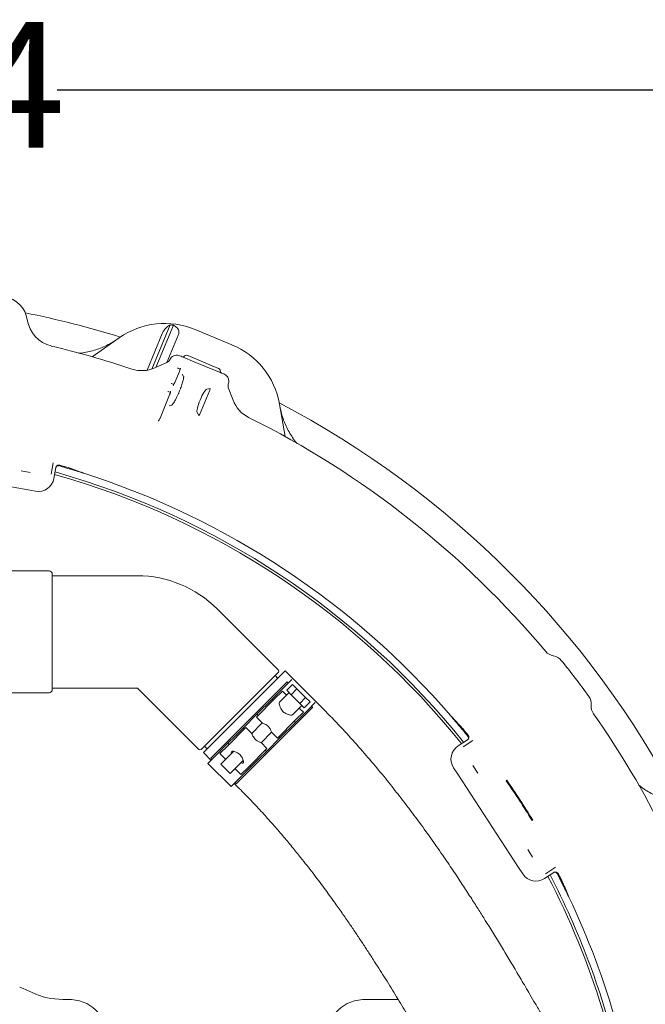
# Model space of a CAD drawing. Units: millimetres. Extents: x 1072 to 3600, y 173 to 2792.
# Drawn here: x 2365 to 2760, y 925 to 1546 of the extents above; entities that cross this region are included whole.
import ezdxf

# ---------------------------------------------------------------- set-up
doc = ezdxf.new("R2010")
doc.units = ezdxf.units.MM
doc.header["$LTSCALE"] = 15
doc.linetypes.add('SLD-Durchgehend', pattern=[0])
doc.layers.add('MAßLINIE_MAßZEICHNUNGEN', color=7, linetype='SLD-Durchgehend')
doc.styles.add('SLDTEXTSTYLE0', font='Opinion Pro')
doc.dimstyles.new('SLDDIMSTYLE0', dxfattribs={"dimtxt": 77.049561, "dimasz": 52.5, "dimexe": 0, "dimexo": 0.0625, "dimgap": 19.26239, "dimtad": 0, "dimdec": 0, "dimrnd": 1e-09, "dimzin": 12, "dimdsep": 46, "dimtxsty": 'SLDTEXTSTYLE0', "dimsah": 1, "dimcen": 0.09, "dimadec": 0, "dimazin": 3, "dimtfac": 1, "dimtdec": 0, "dimtofl": 0, "dimtmove": 0, "dimatfit": 3, "dimfxl": 1, "dimfrac": 2, "dimtolj": 1, "dimtzin": 12, "dimarcsym": 0})

# ---------------------------------------------------------------- blocks, each defined once
blk = doc.blocks.new('_D')
at = {"layer": 'MAßLINIE_MAßZEICHNUNGEN', "color": 7}
for p, q in [((1630.5, 864.9), (1630.5, 1516.87)), ((3014.5, 831.29), (3014.5, 1516.87)), ((1630.5, 1501.87), (2153.93, 1501.87)), ((3014.5, 1501.87), (2389.12, 1501.87))]:
    blk.add_line(p, q, dxfattribs=at)
for points in [[(1630.5, 1501.87), (1683, 1479.37), (1683, 1524.37)], [(3014.5, 1501.87), (2962, 1524.37), (2962, 1479.37)]]:
    blk.add_solid(points, dxfattribs=at)
at = {"layer": 'MAßLINIE_MAßZEICHNUNGEN', "color": 7, "insert": (2153.93, 1545.03), "char_height": 79.375, "attachment_point": 1, "style": 'SLDTEXTSTYLE0'}
blk.add_mtext('1384', dxfattribs=at)

msp = doc.modelspace()

# ---------------------------------------------------------------- linework, layer by layer
at = {"color": 7, "linetype": 'SLD-Durchgehend', "lineweight": 18}
for p, q in [((2448.89, 1325.79), (2460.43, 1353.66)), ((2451.49, 1326.85), (2462.52, 1353.47)), ((2476.15, 1350.78), (2499.38, 1341.16)), ((2411.24, 1333.57), (2428.34, 1345.54)), ((2445.85, 1325.03), (2455.6, 1348.56)), ((2458.42, 1330), (2465.76, 1347.71)), ((2459.82, 1331.03), (2459.84, 1331.05)), ((2459.84, 1331.05), (2460.17, 1331.61)), ((2469.76, 1332.86), (2474.59, 1330.86)), ((2471.53, 1334.29), (2490.99, 1326.23)), ((2486.4, 1325.97), (2474.59, 1330.86)), ((2450.84, 1326.56), (2458.69, 1330.12)), ((2465.26, 1326.41), (2465.08, 1326.49)), ((2466.75, 1325.77), (2465.26, 1326.41)), ((2486.4, 1325.97), (2491.23, 1323.97)), ((2466.24, 1324.32), (2463.36, 1317.37)), ((2466.26, 1324.31), (2466.24, 1324.32)), ((2468.1, 1322.47), (2468.91, 1321)), ((2461.01, 1316.65), (2461.19, 1316.58)), ((2461.19, 1316.58), (2462.69, 1315.99)), ((2463.36, 1317.37), (2463.38, 1317.36)), ((2479.13, 1297.39), (2485.4, 1312.52)), ((2485.6, 1313.52), (2483.52, 1313.07)), ((2497.12, 1316.31), (2496.95, 1315.58)), ((2497.12, 1314.2), (2500.14, 1306.14)), ((2460.12, 1309.54), (2454.03, 1294.84)), ((2459.14, 1311.63), (2458.96, 1311.71)), ((2460.62, 1310.98), (2459.14, 1311.63)), ((2460.14, 1309.53), (2460.12, 1309.54)), ((2461.48, 1303.05), (2459.87, 1302.58)), ((2529.48, 1303.65), (2533.11, 1283.09)), ((2477.41, 1298.33), (2478.56, 1296.54)), ((2386.59, 1266.63), (2385.29, 1259.3)), ((2388.28, 1263.53), (2387.07, 1256.74)), ((2388.28, 1263.53), (2388.28, 1263.53)), ((2389.04, 1264.77), (2389.31, 1264.95)), ((2389.05, 1264.75), (2389.05, 1264.75)), ((2301.41, 1261.78), (2370.78, 1249.48)), ((2366.41, 1261.46), (2372.03, 1260.46)), ((2370.78, 1249.48), (2375.48, 1248.64)), ((2384, 1198.24), (2355.75, 1198.24)), ((2386, 1196.24), (2386, 1123.24)), ((2439.59, 1195.24), (2386, 1195.24)), ((2528.75, 1135.7), (2490.15, 1174.3)), ((2702.27, 1144.67), (2702.5, 1144.62)), ((2528.75, 1134.28), (2479.96, 1085.49)), ((2481.44, 1083.5), (2533.06, 1135.12)), ((2528.36, 1130.42), (2526.63, 1132.16)), ((2555.67, 1112.5), (2533.06, 1135.12)), ((2486.34, 1080.34), (2533.91, 1127.9)), ((2524.8, 1117.33), (2534.64, 1127.17)), ((2533.91, 1127.9), (2534.23, 1128.23)), ((2537.7, 1126.55), (2534.02, 1122.88)), ((2534.96, 1127.49), (2534.23, 1128.23)), ((2534.64, 1127.17), (2534.96, 1127.49)), ((2534.96, 1127.49), (2537.26, 1129.78)), ((2537.7, 1126.55), (2540.46, 1123.79)), ((2355.75, 1121.24), (2384, 1121.24)), ((2386, 1124.24), (2439.59, 1124.24)), ((2439.94, 1124.09), (2478.54, 1085.49)), ((2526.36, 1117.42), (2531.3, 1122.35)), ((2535.49, 1121.4), (2529.5, 1115.41)), ((2533.87, 1119.78), (2531.3, 1122.35)), ((2534.02, 1122.88), (2536.78, 1120.12)), ((2540.46, 1123.79), (2536.78, 1120.12)), ((2536.78, 1120.12), (2542.3, 1114.6)), ((2540.46, 1123.79), (2545.97, 1118.27)), ((2514.87, 1105.93), (2526.36, 1117.42)), ((2515.24, 1107.77), (2524.8, 1117.33)), ((2525.54, 1116.59), (2524.8, 1117.33)), ((2537.59, 1107.32), (2543.58, 1113.31)), ((2545.97, 1118.27), (2542.3, 1114.6)), ((2542.3, 1114.6), (2545.06, 1111.84)), ((2548.73, 1115.51), (2545.06, 1111.84)), ((2545.97, 1118.27), (2548.73, 1115.51)), ((2549.67, 1112.78), (2551.97, 1115.08)), ((2726.29, 1113.62), (2726.27, 1113.39)), ((2502.52, 1064.16), (2550.08, 1111.72)), ((2506.48, 1099), (2515.24, 1107.77)), ((2515.24, 1107.77), (2515.98, 1107.03)), ((2539.51, 1102.62), (2549.35, 1112.46)), ((2539.6, 1104.18), (2544.53, 1109.11)), ((2544.53, 1109.11), (2541.96, 1111.69)), ((2549.35, 1112.46), (2549.67, 1112.78)), ((2550.41, 1112.05), (2549.67, 1112.78)), ((2550.08, 1111.72), (2550.41, 1112.05)), ((2518.55, 1102.25), (2511.99, 1095.69)), ((2514.87, 1105.93), (2518.55, 1102.25)), ((2528.11, 1092.69), (2539.6, 1104.18)), ((2529.95, 1093.06), (2539.51, 1102.62)), ((2539.51, 1102.62), (2538.77, 1103.35)), ((2508.31, 1099.37), (2496.82, 1087.88)), ((2501.7, 1094.22), (2506.48, 1099)), ((2507.21, 1098.27), (2506.48, 1099)), ((2511.99, 1095.69), (2508.31, 1099.37)), ((2517.86, 1089.79), (2524.45, 1096.38)), ((2524.4, 1096.4), (2528.11, 1092.69)), ((2487.07, 1079.6), (2496.92, 1089.44)), ((2496.92, 1089.44), (2501.7, 1094.22)), ((2496.92, 1089.44), (2497.65, 1088.71)), ((2521.55, 1086.13), (2517.84, 1089.84)), ((2521.18, 1084.29), (2529.95, 1093.06)), ((2529.21, 1093.79), (2529.95, 1093.06)), ((2648.05, 1091.59), (2642.27, 1087.83)), ((2645.32, 1087.18), (2651.57, 1091.25)), ((2648.05, 1091.59), (2648.05, 1091.59)), ((2648.89, 1092.79), (2648.89, 1092.79)), ((2481.44, 1083.5), (2486.21, 1078.73)), ((2482.08, 1087.61), (2483.82, 1085.88)), ((2496.82, 1087.88), (2491.89, 1082.95)), ((2495.57, 1079.27), (2491.89, 1082.95)), ((2500.64, 1084.35), (2492.47, 1076.17)), ((2521.55, 1086.13), (2510.06, 1074.64)), ((2516.4, 1079.51), (2521.18, 1084.29)), ((2521.18, 1084.29), (2520.45, 1085.03)), ((2484.24, 1076.76), (2486.75, 1079.28)), ((2484.24, 1076.76), (2498.94, 1062.05)), ((2486.02, 1080.01), (2486.34, 1080.34)), ((2486.02, 1080.01), (2486.75, 1079.28)), ((2486.75, 1079.28), (2487.07, 1079.6)), ((2492.47, 1076.17), (2498.36, 1070.29)), ((2498.36, 1070.29), (2506.53, 1078.46)), ((2511.62, 1074.73), (2516.4, 1079.51)), ((2505.13, 1069.71), (2501.45, 1073.39)), ((2501.78, 1064.89), (2511.62, 1074.73)), ((2510.06, 1074.64), (2505.13, 1069.71)), ((2510.89, 1075.47), (2511.62, 1074.73)), ((2639.35, 1073.99), (2641.95, 1069.99)), ((2680.39, 1010.95), (2641.95, 1069.99)), ((2651.58, 1075.43), (2654.69, 1070.65)), ((2498.94, 1062.05), (2501.46, 1064.57)), ((2500.91, 1064.02), (2504.05, 1060.88)), ((2501.46, 1064.57), (2501.78, 1064.89)), ((2501.46, 1064.57), (2502.19, 1063.83)), ((2502.19, 1063.83), (2502.52, 1064.16)), ((2672.98, 1066.05), (2672.55, 1065.77)), ((2689.35, 1040.91), (2688.91, 1040.63)), ((2686.14, 1022.33), (2689.26, 1017.54)), ((2680.39, 1010.95), (2682.99, 1006.94)), ((2696.83, 1004.02), (2702.6, 1007.78)), ((2703.72, 1011.13), (2697.47, 1007.07)), ((2702.6, 1007.78), (2702.61, 1007.78)), ((2704.03, 1008.05), (2704.03, 1008.05)), ((2704.04, 1008.07), (2704.35, 1007.99)), ((2367.63, 934.59), (2373.24, 931.97)), ((2392.68, 927.66), (2395.25, 927.66)), ((2584.75, 927.66), (2604.4, 927.66))]:
    msp.add_line(p, q, dxfattribs=at)
for centre, radius, start, end in [((2352.95, 1354.2), 17.5, 8.5847, 151.4153), ((2250.5, 773.16), 599.95, 72.69608, 78.61388), ((2390.03, 1359.8), 20, 188.5847, 256.62068), ((2457.02, 1304.59), 50, 67.5, 125), ((2457.02, 1304.59), 49.2, 83.58094, 86.02079), ((2250.5, 773.16), 583, 71.42725, 76.62068), ((2480.24, 1294.97), 50, 10, 67.5), ((2457.44, 1332.85), 3, 294.46594, 322.44999), ((2442.56, 1344.76), 20, 251.42725, 294.46594), ((2499.93, 1315.25), 3, 173.76534, 200.53406), ((2518.87, 1313.15), 20, 200.53406, 243.57275), ((2250.5, 773.16), 599.95, 27.69608, 62.30392), ((2250.5, 773.16), 583, 39.93572, 63.57275), ((2250.5, 773.16), 511, 73.7611, 74.18339), ((2250.5, 773.16), 511.55, 73.76783, 74.08276), ((2250.5, 773.16), 511, 72.22605, 73.23094), ((2250.5, 773.16), 505, 38.74216, 74.25784), ((2250.5, 773.16), 506.58, 38.72441, 74.27559), ((2250.5, 773.16), 511, 40.77395, 72.22605), ((2384, 1196.24), 2, 0, 90), ((2439.59, 1123.74), 71.5, 45, 90), ((2703.66, 1152.54), 8, 219.93572, 260), ((2701.11, 1136.75), 8, 38.89888, 80), ((2250.5, 773.16), 587, 36.10112, 38.89888), ((2528.04, 1134.99), 1, 315, 45), ((2384, 1123.24), 2, 270, 360), ((2439.59, 1123.74), 0.5, 45, 90), ((2718.32, 1114.32), 8, 355, 36.10112), ((2734.24, 1112.69), 8, 175, 215.06428), ((2250.5, 773.16), 583, 26.42725, 35.06428), ((2250.5, 773.16), 511, 39.76906, 40.77395), ((2250.5, 773.16), 511, 38.81661, 39.2389), ((2250.5, 773.16), 511.55, 38.91724, 39.23217), ((2479.25, 1086.2), 1, 225, 315), ((2250.5, 773.16), 511, 26.8811, 27.30339), ((2250.5, 773.16), 505, 6.8232, 27.37784), ((2250.5, 773.16), 506.58, 13.98565, 27.39559), ((2250.5, 773.16), 511.55, 26.88783, 27.20276), ((2250.5, 773.16), 511, 25.34605, 26.35094), ((2250.5, 773.16), 511, 15.84145, 25.34605), ((2392.68, 973.66), 46, 245, 270)]:
    msp.add_arc(centre, radius, start, end, dxfattribs=at)
for centre, major_axis, ratio, start_param, end_param in [((2470.76, 1332.45), (-1.88, 0.78), 0.984808, 4.712389, 6.283185), ((2490.22, 1324.39), (-1.88, 0.78), 0.984808, 3.141593, 4.712389), ((2480.62, 1305.63), (3.08, 7.42), 0.176335, 0.121732, 3.01986), ((2485.24, 1312.59), (0.382, 0.926), 0.176065, 4.702784, 6.404299), ((2478.96, 1297.45), (0.385, 0.925), 0.176065, 3.020479, 4.721994), ((2222.57, 778.12), (508.39, -90.19), 0.998489, 1.381883, 1.399386), ((2377.22, 1258.49), (-5.73, 8.2), 0.999695, 2.356347, 3.926839), ((2533.54, 1111.36), (-4.04, 4.04), 0.316324, 0, 0.454133), ((2533.54, 1111.36), (-4.04, 4.04), 0.316324, 2.687459, 3.141593), ((2265.98, 749.39), (-281.67, 432.73), 0.998489, 4.883799, 4.901303), ((2502.88, 1080.7), (-3.68, 3.68), 0.316324, 5.779619, 6.926686), ((2503.65, 1081.47), (-3.68, 3.68), 0.316324, 0.321822, 0.643501), ((2647.73, 1079.45), (9.79, -2.07), 0.999695, 2.356347, 3.926839), ((2502.88, 1080.7), (-3.68, 3.68), 0.316324, 2.498092, 3.645159), ((2503.65, 1081.47), (-3.68, 3.68), 0.316324, 2.498092, 2.819771), ((2272.92, 787.76), (408.01, 265.57), 0.998489, 6.252322, 6.314049), ((2253.61, 775.19), (427.73, 278.41), 0.999974, 6.253789, 6.312581), ((2691.37, 1012.4), (-2.07, -9.79), 0.999695, 5.497939, 7.068431), ((2235.02, 796.94), (-281.67, 432.73), 0.998489, 4.523475, 4.540979), ((2356.35, 915.66), (24.18, 0), 0.884623, 1.085684, 1.185084), ((2370.5, 878.17), (-42.87, -42.87), 0.57735, 2.617994, 3.665191), ((2609.5, 878.17), (-42.87, 42.87), 0.57735, 5.759587, 6.806784)]:
    msp.add_ellipse(centre, major_axis=major_axis, ratio=ratio, start_param=start_param, end_param=end_param, dxfattribs=at)
for points, knots in [([(2460.43, 1353.66), (2459.72, 1353.26), (2458.36, 1352.5), (2456.7, 1350.66), (2455.88, 1349.25), (2455.61, 1348.59), (2455.6, 1348.56)], [0, 0, 0, 0, 0.38391, 0.728258, 0.988467, 1, 1, 1, 1]), ([(2465.76, 1347.71), (2465.83, 1347.91), (2466.01, 1348.43), (2466.05, 1349.4), (2465.7, 1350.66), (2464.6, 1352.25), (2463.33, 1353), (2462.52, 1353.47)], [0, 0, 0, 0, 0.078291, 0.207797, 0.365646, 0.596019, 1, 1, 1, 1]), ([(2402.67, 1335.78), (2402.88, 1335.8), (2405.84, 1335.95), (2410.17, 1336.88), (2415.51, 1338.54), (2419.48, 1340.2), (2423.35, 1342.19), (2425.79, 1343.8), (2427.02, 1344.62)], [0, 0, 0, 0, 0.023776, 0.339403, 0.501925, 0.664447, 0.831576, 1, 1, 1, 1]), ([(2460.17, 1331.61), (2460.36, 1331.96), (2460.81, 1332.79), (2461.94, 1333.82), (2462.97, 1334.2), (2463.48, 1334.38)], [0, 0, 0, 0, 0.266152, 0.635107, 1, 1, 1, 1]), ([(2463.48, 1334.38), (2463.49, 1334.38), (2464.02, 1334.52), (2465.13, 1334.63), (2466.14, 1334.31), (2466.64, 1334.16)], [0, 0, 0, 0, 0.003901, 0.512946, 1, 1, 1, 1]), ([(2466.64, 1334.16), (2467.15, 1333.94), (2468.18, 1333.52), (2469.06, 1333.15), (2469.5, 1332.97), (2469.7, 1332.89), (2469.75, 1332.86), (2469.76, 1332.86)], [0, 0, 0, 0, 0.3353, 0.669221, 0.915287, 0.997532, 1, 1, 1, 1]), ([(2466.89, 1326.43), (2466.89, 1326.43), (2466.89, 1326.45), (2466.89, 1326.38), (2466.86, 1326.21), (2466.77, 1325.82), (2466.59, 1325.22), (2466.39, 1324.67), (2466.26, 1324.37), (2466.24, 1324.32)], [0, 0, 0, 0, 0.001083, 0.105219, 0.244917, 0.436257, 0.680975, 0.950785, 1, 1, 1, 1]), ([(2468.99, 1321.04), (2468.99, 1321.03), (2468.99, 1321.03), (2468.99, 1320.71), (2468.92, 1320.14), (2468.76, 1319.28), (2468.5, 1318.14), (2468.11, 1316.78), (2467.62, 1315.25), (2467.03, 1313.61), (2466.37, 1311.92), (2465.65, 1310.23), (2464.91, 1308.6), (2464.15, 1307.08), (2463.42, 1305.73), (2462.74, 1304.6), (2462.17, 1303.76), (2461.76, 1303.23), (2461.52, 1302.98), (2461.51, 1302.97), (2461.51, 1302.97)], [0, 0, 0, 0, 0.0265212, 0.0684501, 0.1172223, 0.1721452, 0.2315645, 0.2938031, 0.3576426, 0.4223375, 0.4874643, 0.5527813, 0.6181152, 0.6832761, 0.7480216, 0.8119282, 0.8742372, 0.9261216, 0.9716474, 1, 1, 1, 1]), ([(2491.23, 1323.97), (2491.23, 1323.97), (2491.29, 1323.95), (2491.49, 1323.86), (2491.93, 1323.68), (2492.81, 1323.32), (2493.84, 1322.89), (2494.35, 1322.68)], [0, 0, 0, 0, 0.002468, 0.084713, 0.330779, 0.6647, 1, 1, 1, 1]), ([(2494.35, 1322.68), (2494.82, 1322.44), (2495.77, 1321.95), (2496.41, 1321.06), (2496.74, 1320.6)], [0, 0, 0, 0, 0.487081, 1, 1, 1, 1]), ([(2496.74, 1320.6), (2496.91, 1320.28), (2497.15, 1319.8), (2497.43, 1318.74), (2497.5, 1317.58), (2497.23, 1316.68), (2497.12, 1316.31)], [0, 0, 0, 0, 0.242925, 0.36561, 0.739848, 1, 1, 1, 1]), ([(2463.36, 1317.37), (2463.3, 1317.23), (2463.13, 1316.82), (2462.83, 1316.22), (2462.54, 1315.71), (2462.38, 1315.48), (2462.31, 1315.4), (2462.33, 1315.42), (2462.33, 1315.42)], [0, 0, 0, 0, 0.148011, 0.432111, 0.681251, 0.86742, 0.994561, 1, 1, 1, 1]), ([(2460.77, 1311.65), (2460.77, 1311.65), (2460.77, 1311.67), (2460.76, 1311.6), (2460.74, 1311.42), (2460.65, 1311.03), (2460.46, 1310.43), (2460.26, 1309.89), (2460.14, 1309.59), (2460.12, 1309.54)], [0, 0, 0, 0, 0.001083, 0.105219, 0.244917, 0.436257, 0.680975, 0.950785, 1, 1, 1, 1]), ([(2529.76, 1302.06), (2530.05, 1300.63), (2530.63, 1297.76), (2532.38, 1292.34), (2534.72, 1287.17), (2537.75, 1282.47), (2539.45, 1279.94), (2540.57, 1278.8), (2540.7, 1278.67)], [0, 0, 0, 0, 0.167569, 0.336437, 0.652902, 0.815849, 0.978797, 1, 1, 1, 1]), ([(2454.03, 1294.84), (2453.92, 1294.6), (2453.71, 1294.09), (2453.37, 1293.46), (2453.13, 1293.07), (2453, 1292.9), (2453, 1292.9), (2453, 1292.9)], [0, 0, 0, 0, 0.252502, 0.53501, 0.763322, 0.92219, 1, 1, 1, 1]), ([(2388.28, 1263.53), (2388.34, 1263.75), (2388.46, 1264.18), (2388.86, 1264.67), (2389.18, 1264.87), (2389.31, 1264.95)], [0, 0, 0, 0, 0.370411, 0.740821, 1, 1, 1, 1]), ([(2388.77, 1264.53), (2388.85, 1264.6), (2389.02, 1264.76), (2389.35, 1264.86), (2389.61, 1264.86), (2389.75, 1264.83), (2389.78, 1264.82)], [0, 0, 0, 0, 0.304542, 0.609085, 0.91363, 1, 1, 1, 1]), ([(2388.92, 1264.61), (2389.13, 1264.68), (2389.55, 1264.81), (2389.98, 1264.74), (2390.19, 1264.7)], [0, 0, 0, 0, 0.511224, 1, 1, 1, 1]), ([(2389.31, 1264.95), (2389.39, 1264.99), (2389.67, 1265.12), (2390.18, 1265.22), (2390.6, 1265.14), (2390.79, 1265.11)], [0, 0, 0, 0, 0.164343, 0.606099, 1, 1, 1, 1]), ([(2397.93, 1262.43), (2397.7, 1262.51), (2397.23, 1262.65), (2395.96, 1263.03), (2394.62, 1263.42), (2393.74, 1263.68), (2393.4, 1263.78)], [0, 0, 0, 0, 0.274982, 0.549912, 0.826143, 1, 1, 1, 1]), ([(2393.5, 1264.33), (2393.55, 1264.31), (2394.14, 1264.14), (2395.28, 1263.8), (2396.69, 1263.36), (2397.59, 1263.07), (2397.91, 1262.96), (2398.02, 1262.92)], [0, 0, 0, 0, 0.025402, 0.302867, 0.580889, 0.858537, 1, 1, 1, 1]), ([(2529.35, 1114.44), (2529.44, 1114.02), (2529.62, 1113.2), (2530.17, 1111.57), (2531.03, 1110.07), (2532.15, 1108.93), (2533.58, 1108.08), (2535.13, 1107.51), (2536.16, 1107.27), (2536.56, 1107.18), (2536.62, 1107.17)], [0, 0, 0, 0, 0.158281, 0.316114, 0.436677, 0.558048, 0.664239, 0.819053, 0.976386, 1, 1, 1, 1]), ([(2715.33, 882.76), (2713.38, 886.14), (2709.64, 892.63), (2704.28, 901.93), (2699.4, 910.39), (2695.01, 917.98), (2691.12, 924.66), (2687.74, 930.45), (2684.78, 935.51), (2682.03, 940.17), (2677, 948.67), (2669.5, 961.19), (2661.48, 974.23), (2655.21, 984.23), (2650.62, 991.43), (2645.41, 999.47), (2639.55, 1008.33), (2633, 1018), (2625.72, 1028.45), (2618.29, 1038.77), (2610.77, 1048.86), (2603.27, 1058.61), (2595.15, 1068.76), (2586.38, 1079.28), (2576.89, 1090.14), (2566.65, 1101.33), (2559.39, 1108.72), (2555.67, 1112.5)], [0, 0, 0, 0, 0.04126, 0.07916, 0.113668, 0.144737, 0.17232, 0.195973, 0.216188, 0.234913, 0.253751, 0.321936, 0.391498, 0.418483, 0.449174, 0.483616, 0.521823, 0.563805, 0.609565, 0.659104, 0.700676, 0.744583, 0.790835, 0.839448, 0.890464, 0.943946, 1, 1, 1, 1]), ([(2518.55, 1102.25), (2518.55, 1102.25), (2518.49, 1102.27), (2518.73, 1102.19), (2519.3, 1101.98), (2520.25, 1101.58), (2521.38, 1100.92), (2522.44, 1100), (2523.23, 1098.98), (2523.81, 1097.96), (2524.2, 1097.04), (2524.41, 1096.44), (2524.41, 1096.42), (2524.42, 1096.42)], [0, 0, 0, 0, 0.002698, 0.098443, 0.194446, 0.298854, 0.411364, 0.517479, 0.610815, 0.705946, 0.813109, 0.925566, 1, 1, 1, 1]), ([(2511.99, 1095.69), (2511.99, 1095.69), (2511.97, 1095.76), (2512.05, 1095.51), (2512.26, 1094.94), (2512.66, 1094), (2513.32, 1092.87), (2514.24, 1091.81), (2515.26, 1091.01), (2516.29, 1090.43), (2517.2, 1090.04), (2517.81, 1089.83), (2517.82, 1089.83), (2517.83, 1089.83)], [0, 0, 0, 0, 0.002698, 0.098443, 0.194446, 0.298854, 0.411364, 0.517479, 0.610815, 0.705946, 0.813109, 0.925566, 1, 1, 1, 1]), ([(2643.27, 1100.05), (2643.43, 1099.86), (2643.74, 1099.48), (2644.59, 1098.46), (2645.47, 1097.39), (2646.05, 1096.67), (2646.28, 1096.4)], [0, 0, 0, 0, 0.274982, 0.549912, 0.826143, 1, 1, 1, 1]), ([(2646.75, 1096.7), (2646.54, 1096.96), (2645.97, 1097.66), (2645.08, 1098.72), (2644.19, 1099.75), (2643.85, 1100.13), (2643.68, 1100.32)], [0, 0, 0, 0, 0.16248, 0.440375, 0.718418, 1, 1, 1, 1]), ([(2648.96, 1093.1), (2648.96, 1093.28), (2648.96, 1093.68), (2648.78, 1094.17), (2648.58, 1094.44), (2648.52, 1094.52)], [0, 0, 0, 0, 0.347617, 0.789237, 1, 1, 1, 1]), ([(2648.96, 1093.1), (2648.93, 1092.94), (2648.87, 1092.57), (2648.58, 1092.01), (2648.23, 1091.73), (2648.05, 1091.59)], [0, 0, 0, 0, 0.2591791, 0.6295893, 1, 1, 1, 1]), ([(2648.38, 1093.81), (2648.5, 1093.63), (2648.71, 1093.32), (2648.75, 1092.95), (2648.77, 1092.79)], [0, 0, 0, 0, 0.576587, 1, 1, 1, 1]), ([(2648.65, 1093.47), (2648.71, 1093.38), (2648.84, 1093.19), (2648.89, 1092.85), (2648.85, 1092.59), (2648.79, 1092.46), (2648.78, 1092.43)], [0, 0, 0, 0, 0.304549, 0.609098, 0.913645, 1, 1, 1, 1]), ([(2648.89, 1092.79), (2648.91, 1092.84), (2648.94, 1092.94), (2648.95, 1093.05), (2648.96, 1093.1)], [0, 0, 0, 0, 0.543862, 1, 1, 1, 1]), ([(2500.22, 1084.48), (2500.6, 1084.37), (2501.37, 1084.15), (2502.84, 1083.53), (2504.16, 1082.63), (2505.15, 1081.54), (2505.87, 1080.31), (2506.38, 1079.04), (2506.56, 1078.38), (2506.66, 1078.04)], [0, 0, 0, 0, 0.166474, 0.332788, 0.460846, 0.589364, 0.709975, 0.849869, 1, 1, 1, 1]), ([(2504.05, 1060.89), (2506.57, 1058.33), (2511.52, 1053.32), (2518.57, 1045.75), (2525.2, 1038.37), (2531.42, 1031.18), (2537.25, 1024.21), (2543.65, 1016.3), (2550.47, 1007.57), (2557.51, 998.19), (2563.6, 989.81), (2568.82, 982.43), (2573.27, 976), (2577.32, 970.04), (2581.14, 964.31), (2584.9, 958.6), (2588.56, 952.95), (2592.13, 947.37), (2595.62, 941.86), (2599.07, 936.33), (2602.5, 930.78), (2605.91, 925.21), (2609.41, 919.42), (2613.16, 913.19), (2617.34, 906.16), (2622.01, 898.24), (2627.17, 889.42), (2632.77, 879.79), (2638.81, 869.34), (2645.3, 858.07), (2649.79, 850.29), (2652.11, 846.26)], [0, 0, 0, 0, 0.04068, 0.079789, 0.117378, 0.153469, 0.188065, 0.221158, 0.27008, 0.315164, 0.356317, 0.389671, 0.419769, 0.446814, 0.473232, 0.49965, 0.526059, 0.551255, 0.576431, 0.601581, 0.626701, 0.651785, 0.677029, 0.704724, 0.735514, 0.771088, 0.810056, 0.852417, 0.898176, 0.947354, 1, 1, 1, 1]), ([(2756.12, 1063.23), (2756.22, 1063.14), (2758.36, 1061.22), (2762.01, 1058.87), (2766.96, 1056.27), (2770.94, 1054.64), (2775.08, 1053.3), (2777.95, 1052.72), (2779.39, 1052.43)], [0, 0, 0, 0, 0.014271, 0.332971, 0.497075, 0.66118, 0.829936, 1, 1, 1, 1]), ([(2702.61, 1007.78), (2702.81, 1007.88), (2703.21, 1008.09), (2703.83, 1008.13), (2704.2, 1008.03), (2704.35, 1007.99)], [0, 0, 0, 0, 0.370411, 0.740821, 1, 1, 1, 1]), ([(2703.67, 1008.1), (2703.78, 1008.09), (2704.01, 1008.07), (2704.31, 1007.91), (2704.49, 1007.71), (2704.56, 1007.59), (2704.57, 1007.56)], [0, 0, 0, 0, 0.304542, 0.609085, 0.91363, 1, 1, 1, 1]), ([(2703.82, 1008.06), (2704.02, 1007.95), (2704.41, 1007.73), (2704.65, 1007.36), (2704.77, 1007.18)], [0, 0, 0, 0, 0.515163, 1, 1, 1, 1]), ([(2704.35, 1007.99), (2704.45, 1007.95), (2704.75, 1007.83), (2705.17, 1007.51), (2705.38, 1007.17), (2705.47, 1007.02)], [0, 0, 0, 0, 0.2078216, 0.6494233, 1, 1, 1, 1]), ([(2708.4, 999.98), (2708.3, 1000.2), (2708.08, 1000.64), (2707.49, 1001.83), (2706.86, 1003.07), (2706.45, 1003.89), (2706.29, 1004.21)], [0, 0, 0, 0, 0.274982, 0.549912, 0.826143, 1, 1, 1, 1]), ([(2706.75, 1004.51), (2706.99, 1004.04), (2707.49, 1003.06), (2708.14, 1001.72), (2708.6, 1000.75), (2708.75, 1000.39), (2708.82, 1000.25)], [0, 0, 0, 0, 0.258329, 0.536283, 0.814067, 1, 1, 1, 1])]:
    msp.add_open_spline(points, degree=3, knots=knots, dxfattribs=at)

# ---------------------------------------------------------------- dimensions: what is measured, and where the dimension line sits
at = {"layer": 'MAßLINIE_MAßZEICHNUNGEN', "color": 7}
dim = msp.add_linear_dim(base=(3014.5, 1501.87), p1=(1630.5, 849.9), p2=(3014.5, 816.29), dimstyle='SLDDIMSTYLE0', dxfattribs=at)
dim.commit()
dim.dimension.update_dxf_attribs({"geometry": '_D', "text_midpoint": (2271.53, 1501.87), "dimtype": 160})

doc.saveas('drawing.dxf')
